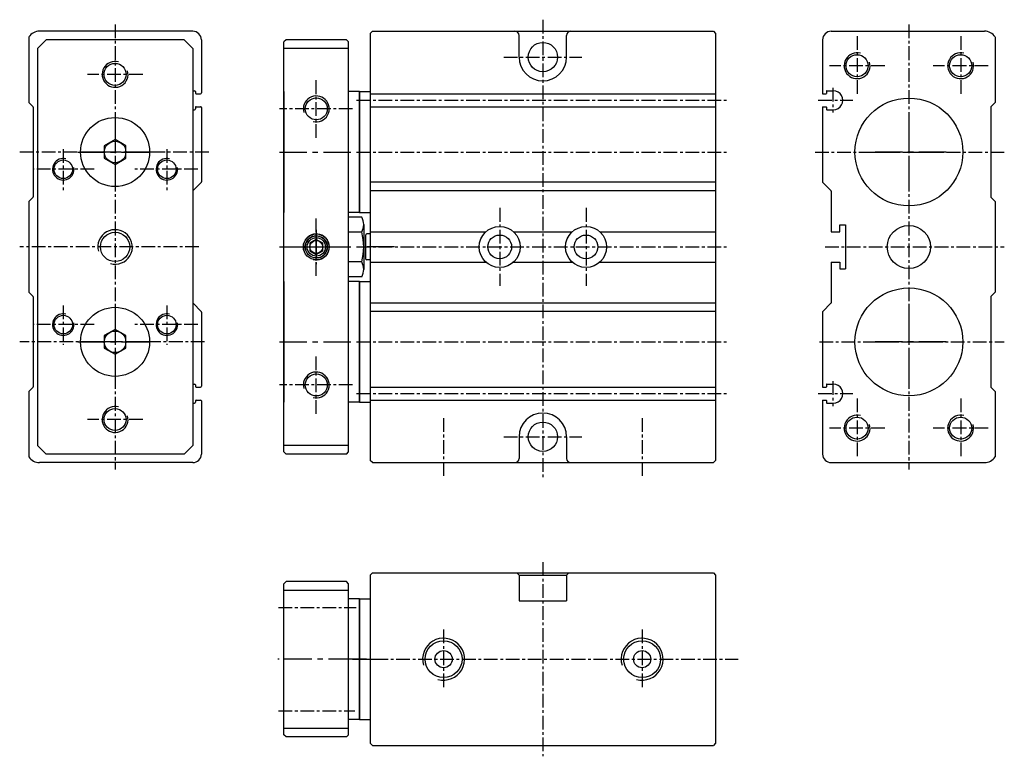
# Model space of a CAD drawing. Extents: x -31 to 197, y 10 to 181.
import ezdxf

# ---------------------------------------------------------------- set-up
doc = ezdxf.new("R2010")
doc.units = 0
doc.header["$MEASUREMENT"] = 0
doc.header["$PDMODE"] = 35
doc.header["$PDSIZE"] = 2
doc.linetypes.add('CENTER', pattern=[50.8, 31.75, -6.35, 6.35, -6.35])
doc.layers.get('0').update_dxf_attribs({"linetype": 'CONTINUOUS'})
doc.layers.get('DEFPOINTS').update_dxf_attribs({"linetype": 'CONTINUOUS'})
for name, color, linetype in [('圖層1', 5, 'CONTINUOUS'), ('圖層2', 1, 'CENTER'), ('圖層6', 92, 'CONTINUOUS')]:
    doc.layers.add(name, color=color, linetype=linetype)

msp = doc.modelspace()

# ---------------------------------------------------------------- linework, layer by layer
at = {"color": 5, "linetype": 'Continuous'}
for p, q in [((30.23, 164.15), (30.23, 136.15)), ((47.73, 164.15), (45.23, 164.15)), ((47.73, 136.15), (47.73, 164.15)), ((47.73, 164.15), (47.73, 136.15)), ((47.73, 164.15), (50.23, 164.15)), ((47.73, 136.15), (45.23, 136.15)), ((47.73, 136.15), (50.23, 136.15)), ((30.23, 120.15), (30.23, 92.15)), ((47.73, 120.15), (45.23, 120.15)), ((47.73, 92.15), (47.73, 120.15)), ((47.73, 120.15), (47.73, 92.15)), ((47.73, 120.15), (50.23, 120.15)), ((47.73, 92.15), (45.23, 92.15)), ((47.73, 92.15), (50.23, 92.15)), ((45.23, 18.6), (45.23, 46.6)), ((45.23, 18.6), (45.23, 46.6)), ((47.73, 46.6), (45.23, 46.6)), ((47.73, 46.6), (47.73, 18.6)), ((47.73, 46.6), (50.23, 46.6)), ((47.73, 18.6), (47.73, 46.6)), ((50.23, 46.6), (50.23, 18.6)), ((47.73, 18.6), (45.23, 18.6)), ((47.73, 18.6), (50.23, 18.6))]:
    msp.add_line(p, q, dxfattribs=at)
at = {"color": 1, "linetype": 'CENTER', "ltscale": 0.2}
for p, q in [((-8.89, 158.81), (-8.89, 141.49)), ((175.04, 158.81), (175.04, 141.49)), ((-0.23, 150.15), (-17.55, 150.15)), ((-17.55, 150.15), (-0.23, 150.15)), ((29.21, 150.15), (46.15, 150.15)), ((166.38, 150.15), (183.7, 150.15)), ((183.7, 150.15), (166.38, 150.15)), ((-8.89, 114.81), (-8.89, 97.49)), ((175.04, 114.81), (175.04, 97.49)), ((-0.23, 106.15), (-17.55, 106.15)), ((-17.55, 106.15), (-0.23, 106.15)), ((29.21, 106.15), (46.15, 106.15)), ((166.38, 106.15), (183.7, 106.15)), ((183.7, 106.15), (166.38, 106.15)), ((46.88, 32.6), (28.84, 32.6)), ((49.37, 32.6), (43.42, 32.6)), ((46.09, 32.6), (52.03, 32.6))]:
    msp.add_line(p, q, dxfattribs=at)
at = {"layer": 'DEFPOINTS', "color": 0, "linetype": 'ByBlock'}
for p in [(44.73, 176.15), (30.23, 164.15), (47.73, 164.15), (47.73, 164.15), (47.73, 164.03), (47.73, 164.03), (80.23, 137.18), (100.23, 137.18), (48.73, 122.95), (30.23, 120.15), (47.73, 120.15), (47.73, 120.15), (47.73, 120.03), (47.73, 120.03), (44.73, 80.15), (47.73, 46.6), (47.73, 46.6), (47.73, 46.49), (47.73, 46.49), (49.23, 46.6), (50.23, 46.6), (47.73, 40.7), (47.73, 40.7), (46.1, 32.6), (47.73, 24.5), (47.73, 24.5), (45.23, 18.6), (45.23, 18.6), (46.23, 18.6), (47.73, 18.71), (47.73, 18.71), (47.73, 18.6), (47.73, 18.6), (50.73, 12.6)]:
    msp.add_point(p, dxfattribs=at)
at = {"layer": '圖層1', "color": 5, "linetype": 'Continuous'}
for p, q in [((9.11, 178.15), (-26.39, 178.15)), ((50.73, 178.15), (50.23, 177.65)), ((50.73, 178.15), (129.73, 178.15)), ((129.73, 178.15), (130.23, 177.65)), ((157.04, 178.15), (192.54, 178.15)), ((7.11, 176.15), (-24.89, 176.15)), ((9.11, 174.15), (7.11, 176.15)), ((11.11, 176.15), (11.11, 163.85)), ((30.73, 176.15), (30.23, 175.65)), ((44.73, 176.15), (45.23, 175.65)), ((50.23, 177.65), (50.23, 78.65)), ((84.73, 172.15), (84.73, 177.15)), ((95.73, 172.15), (95.73, 177.15)), ((130.23, 177.65), (130.23, 78.65)), ((155.04, 176.15), (155.04, 163.65)), ((30.23, 80.65), (30.23, 175.65)), ((45.23, 80.65), (45.23, 175.65)), ((9.11, 164.35), (9.51, 164.35)), ((156.04, 164.35), (157.54, 164.35)), ((9.71, 164.15), (9.71, 163.85)), ((9.91, 163.65), (10.91, 163.65)), ((50.23, 163.65), (130.23, 163.65)), ((155.04, 163.65), (155.84, 163.65)), ((155.94, 164.25), (155.94, 163.75)), ((-28.89, 161.65), (-27.94, 160.7)), ((-27.89, 160.56), (-27.89, 139.73)), ((9.11, 159.95), (9.51, 159.95)), ((9.71, 160.45), (9.71, 160.15)), ((9.91, 160.65), (10.91, 160.65)), ((11.11, 160.45), (11.11, 143.23)), ((50.23, 160.65), (130.23, 160.65)), ((155.04, 160.65), (155.84, 160.65)), ((155.04, 160.65), (155.04, 143.23)), ((155.94, 160.55), (155.94, 160.05)), ((156.04, 159.95), (157.54, 159.95)), ((194.04, 160.56), (194.04, 139.73)), ((195.04, 161.65), (194.1, 160.7)), ((11.06, 143.09), (9.17, 141.2)), ((130.23, 143.15), (50.23, 143.15)), ((155.1, 143.09), (156.98, 141.2)), ((-28.89, 138.65), (-27.94, 139.59)), ((9.11, 141.06), (9.11, 131.85)), ((130.23, 141.15), (50.23, 141.15)), ((157.04, 141.06), (157.04, 131.65)), ((195.04, 138.65), (194.1, 139.59)), ((50.23, 131.65), (77.02, 131.65)), ((83.44, 131.65), (97.02, 131.65)), ((103.44, 131.65), (130.23, 131.65)), ((9.11, 124.45), (9.11, 115.23)), ((50.23, 124.65), (77.02, 124.65)), ((83.44, 124.65), (97.02, 124.65)), ((103.44, 124.65), (130.23, 124.65)), ((157.04, 124.65), (157.04, 115.23)), ((-28.89, 117.65), (-27.94, 116.7)), ((-27.89, 116.56), (-27.89, 95.73)), ((194.04, 116.56), (194.04, 95.73)), ((195.04, 117.65), (194.1, 116.7)), ((11.06, 113.2), (9.17, 115.09)), ((130.23, 115.15), (50.23, 115.15)), ((155.1, 113.2), (156.98, 115.09)), ((11.11, 113.06), (11.11, 95.85)), ((130.23, 113.15), (50.23, 113.15)), ((155.04, 113.06), (155.04, 95.65)), ((9.11, 96.35), (9.51, 96.35)), ((9.71, 96.15), (9.71, 95.85)), ((155.94, 96.25), (155.94, 95.75)), ((156.04, 96.35), (157.54, 96.35)), ((-28.89, 94.65), (-27.94, 95.59)), ((9.91, 95.65), (10.91, 95.65)), ((50.23, 95.65), (130.23, 95.65)), ((155.04, 95.65), (155.84, 95.65)), ((195.04, 94.65), (194.1, 95.59)), ((9.11, 91.95), (9.51, 91.95)), ((9.71, 92.45), (9.71, 92.15)), ((9.91, 92.65), (10.91, 92.65)), ((11.11, 92.45), (11.11, 80.15)), ((50.23, 92.65), (130.23, 92.65)), ((155.04, 92.65), (155.04, 80.15)), ((155.04, 92.65), (155.84, 92.65)), ((155.94, 92.55), (155.94, 92.05)), ((156.04, 91.95), (157.54, 91.95)), ((9.11, 82.15), (7.11, 80.15)), ((84.73, 84.15), (84.73, 79.15)), ((95.73, 84.15), (95.73, 79.15)), ((7.11, 80.15), (-24.89, 80.15)), ((44.73, 80.15), (45.23, 80.65)), ((9.11, 78.15), (-26.39, 78.15)), ((50.73, 78.15), (50.23, 78.65)), ((50.73, 78.15), (129.73, 78.15)), ((130.23, 78.65), (129.73, 78.15)), ((157.04, 78.15), (192.54, 78.15)), ((50.23, 52.1), (50.73, 52.6)), ((50.73, 52.6), (129.73, 52.6)), ((84.23, 52.6), (84.73, 52.1)), ((95.73, 52.1), (96.23, 52.6)), ((129.73, 52.6), (130.23, 52.1)), ((30.73, 50.6), (30.23, 50.1)), ((50.23, 52.1), (50.23, 13.1)), ((84.73, 52.1), (95.73, 52.1)), ((84.73, 52.1), (84.73, 46.1)), ((95.73, 52.1), (95.73, 46.1)), ((130.23, 52.1), (130.23, 13.1)), ((30.23, 15.1), (30.23, 50.1)), ((30.23, 48.6), (45.23, 48.6)), ((45.23, 15.1), (45.23, 50.1)), ((84.73, 46.1), (95.73, 46.1)), ((30.23, 16.6), (45.23, 16.6)), ((30.73, 14.6), (30.23, 15.1)), ((44.73, 14.6), (45.23, 15.1)), ((50.23, 13.1), (50.73, 12.6)), ((50.73, 12.6), (129.73, 12.6)), ((130.23, 13.1), (129.73, 12.6))]:
    msp.add_line(p, q, dxfattribs=at)
at = {"layer": '圖層1', "color": 5, "linetype": 'Continuous', "ltscale": 0.1}
for p, q in [((-28.89, 176.8), (-28.89, 161.65)), ((-24.89, 176.15), (-26.89, 174.15)), ((44.73, 176.15), (30.73, 176.15)), ((195.04, 176.8), (195.04, 161.65)), ((-26.89, 174.15), (-26.89, 82.15)), ((9.11, 174.15), (9.11, 82.15)), ((45.23, 174.15), (30.23, 174.15)), ((-28.89, 138.65), (-28.89, 117.65)), ((195.04, 138.65), (195.04, 117.65)), ((-28.89, 94.65), (-28.89, 79.49)), ((195.04, 94.65), (195.04, 79.49)), ((-24.89, 80.15), (-26.89, 82.15)), ((45.23, 82.15), (30.23, 82.15)), ((30.23, 80.65), (30.73, 80.15)), ((44.73, 80.15), (30.73, 80.15)), ((44.73, 50.6), (30.73, 50.6)), ((45.23, 50.1), (44.73, 50.6)), ((44.73, 14.6), (30.73, 14.6))]:
    msp.add_line(p, q, dxfattribs=at)
at = {"layer": '圖層1'}
for p, q in [((159.04, 131.65), (159.04, 133.25)), ((159.04, 133.25), (160.34, 133.25)), ((160.34, 133.25), (160.34, 123.05)), ((157.04, 131.65), (159.04, 131.65)), ((157.04, 124.65), (159.04, 124.65)), ((159.04, 124.65), (159.04, 123.05)), ((159.04, 123.05), (160.34, 123.05))]:
    msp.add_line(p, q, dxfattribs=at)
at = {"layer": '圖層1', "color": 1, "linetype": 'CENTER', "ltscale": 0.2}
for p, q in [((37.73, 132.15), (37.73, 124.15)), ((29.21, 128.15), (46.15, 128.15)), ((33.73, 128.15), (41.73, 128.15)), ((55.88, 128.15), (48.45, 128.15))]:
    msp.add_line(p, q, dxfattribs=at)
at = {"layer": '圖層1', "color": 5, "linetype": 'Continuous'}
for centre, radius in [((90.23, 172.15), 3.4), ((163.04, 170.15), 2.55), ((187.04, 170.15), 2.55), ((-8.89, 168.15), 2.55), ((37.73, 160.15), 2.55), ((-20.89, 146.15), 2.15), ((3.11, 146.15), 2.15), ((80.23, 128.15), 4.75), ((100.23, 128.15), 4.75), ((175.04, 128.15), 5), ((-8.89, 128.15), 3.4), ((37.73, 128.15), 2.55), ((80.23, 128.15), 2.75), ((100.23, 128.15), 2.75), ((-20.89, 110.15), 2.15), ((3.11, 110.15), 2.15), ((37.73, 96.15), 2.55), ((-8.89, 88.15), 2.55), ((90.23, 84.15), 3.4), ((163.04, 86.15), 2.55), ((187.04, 86.15), 2.55), ((67.23, 32.6), 4.28), ((113.23, 32.6), 4.28), ((67.23, 32.6), 2), ((113.23, 32.6), 2)]:
    msp.add_circle(centre, radius, dxfattribs=at)
for centre, radius, start, end in [((-26.39, 175.15), 3, 90, 146.4427), ((9.11, 176.15), 2, 0, 90), ((83.73, 177.15), 1, 0, 90), ((96.73, 177.15), 1, 90, 180), ((157.04, 176.15), 2, 90, 180), ((192.54, 175.15), 3, 33.5573, 90), ((90.23, 172.15), 5.5, 180, 0), ((9.51, 164.15), 0.2, 0, 90), ((156.04, 164.25), 0.1, 90, 180), ((157.55, 162.15), 2.2, 269.9142, 90.0858), ((9.91, 163.85), 0.2, 180, 270), ((10.91, 163.85), 0.2, 270, 360), ((155.84, 163.75), 0.1, 270, 0), ((-28.09, 160.56), 0.2, 0, 45), ((9.51, 160.15), 0.2, 270, 0), ((9.91, 160.45), 0.2, 90, 180), ((10.91, 160.45), 0.2, 0, 90), ((155.84, 160.55), 0.1, 0, 90), ((156.04, 160.05), 0.1, 180, 270), ((194.24, 160.56), 0.2, 135, 180), ((10.91, 143.23), 0.2, 315, 0), ((10.91, 143.23), 0.2, 315, 0), ((155.24, 143.23), 0.2, 180, 225), ((155.24, 143.23), 0.2, 180, 225), ((-28.09, 139.73), 0.2, 315, 0), ((9.31, 141.06), 0.2, 135, 180), ((9.31, 141.06), 0.2, 135, 180), ((156.84, 141.06), 0.2, 0, 45), ((156.84, 141.06), 0.2, 0, 45), ((194.24, 139.73), 0.2, 180, 225), ((-28.09, 116.56), 0.2, 0, 45), ((194.24, 116.56), 0.2, 135, 180), ((9.31, 115.23), 0.2, 180, 225), ((9.31, 115.23), 0.2, 180, 225), ((156.84, 115.23), 0.2, 315, 0), ((156.84, 115.23), 0.2, 315, 0), ((10.91, 113.06), 0.2, 0, 45), ((10.91, 113.06), 0.2, 0, 45), ((155.24, 113.06), 0.2, 135, 180), ((155.24, 113.06), 0.2, 135, 180), ((9.51, 96.15), 0.2, 0, 90), ((9.91, 95.85), 0.2, 180, 270), ((10.91, 95.85), 0.2, 270, 0), ((156.04, 96.25), 0.1, 90, 180), ((157.55, 94.15), 2.2, 269.9142, 90.0858), ((-28.09, 95.73), 0.2, 315, 0), ((155.84, 95.75), 0.1, 270, 0), ((194.24, 95.73), 0.2, 180, 225), ((9.51, 92.15), 0.2, 270, 0), ((9.91, 92.45), 0.2, 90, 180), ((10.91, 92.45), 0.2, 0, 90), ((155.84, 92.55), 0.1, 0, 90), ((156.04, 92.05), 0.1, 180, 270), ((90.23, 84.15), 5.5, 0, 180), ((9.11, 80.15), 2, 270, 0), ((157.04, 80.15), 2, 180, 270), ((-26.39, 81.15), 3, 213.5573, 270), ((83.73, 79.15), 1, 270, 0), ((96.73, 79.15), 1, 180, 270), ((192.54, 81.15), 3, 270, 326.4427)]:
    msp.add_arc(centre, radius, start, end, dxfattribs=at)
at = {"layer": '圖層1', "color": 4, "linetype": 'Continuous'}
for centre, radius, start, end in [((-8.89, 168.15), 3, 75.3517, 16.1268), ((163.04, 170.15), 3, 75.3517, 16.1268), ((187.04, 170.15), 3, 75.3517, 16.1268), ((37.73, 160.15), 3, 255.3517, 196.1268), ((-20.89, 146.15), 2.5, 75.69, 9.8739), ((3.11, 146.15), 2.5, 75.69, 9.8739), ((-8.89, 128.15), 4, 254.5005, 194.6369), ((37.73, 128.15), 3, 255.3517, 196.1268), ((-20.89, 110.15), 2.5, 75.69, 9.8739), ((3.11, 110.15), 2.5, 75.69, 9.8739), ((37.73, 96.15), 3, 255.3517, 196.1268), ((-8.89, 88.15), 3, 75.3517, 16.1268), ((163.04, 86.15), 3, 75.3517, 16.1268), ((187.04, 86.15), 3, 75.3517, 16.1268), ((67.23, 32.6), 4.86, 254.32, 196.4944), ((113.23, 32.6), 4.86, 254.32, 196.4944)]:
    msp.add_arc(centre, radius, start, end, dxfattribs=at)
at = {"layer": '圖層2', "color": 1, "linetype": 'CENTER', "ltscale": 0.1}
for p, q in [((90.23, 180.82), (90.23, 74.45)), ((-8.89, 179.73), (-8.89, 76.58)), ((175.04, 179.73), (175.04, 76.58)), ((163.04, 176.99), (163.04, 163.3)), ((187.04, 176.99), (187.04, 163.3)), ((81.19, 172.15), (99.26, 172.15)), ((169.44, 170.15), (156.65, 170.15)), ((193.44, 170.15), (180.65, 170.15)), ((-2.49, 168.15), (-15.28, 168.15)), ((37.73, 153.43), (37.73, 166.86)), ((157.44, 165.01), (157.44, 159.28)), ((47.08, 162.15), (132.85, 162.15)), ((154.05, 162.15), (162.04, 162.15)), ((46.15, 160.15), (29.21, 160.15)), ((-20.89, 150.84), (-20.89, 140.87)), ((3.11, 150.84), (3.11, 140.87)), ((12.84, 150.15), (-31, 150.15)), ((47.08, 150.15), (132.85, 150.15)), ((153.31, 150.15), (197.15, 150.15)), ((-13.71, 146.15), (-27.78, 146.15)), ((10.27, 146.15), (-4.59, 146.15)), ((80.23, 137.18), (80.23, 119.11)), ((100.23, 137.18), (100.23, 119.11)), ((37.73, 121.43), (37.73, 134.86)), ((10.55, 128.15), (-31, 128.15)), ((47.08, 128.15), (132.85, 128.15)), ((155.61, 128.15), (197.15, 128.15)), ((-20.89, 114.57), (-20.89, 105.45)), ((3.11, 114.57), (3.11, 105.45)), ((-13.71, 110.15), (-27.78, 110.15)), ((10.27, 110.15), (-4.59, 110.15)), ((11.85, 106.15), (-31, 106.15)), ((47.08, 106.15), (132.85, 106.15)), ((154.31, 106.15), (197.15, 106.15)), ((37.73, 89.43), (37.73, 102.86)), ((46.15, 96.15), (29.21, 96.15)), ((157.44, 97.01), (157.44, 91.28)), ((47.08, 94.15), (132.85, 94.15)), ((154.05, 94.15), (162.04, 94.15)), ((163.04, 92.99), (163.04, 79.3)), ((187.04, 92.99), (187.04, 79.3)), ((-2.49, 88.15), (-15.28, 88.15)), ((67.23, 88.46), (67.23, 74.77)), ((113.23, 88.46), (113.23, 74.77)), ((169.44, 86.15), (156.65, 86.15)), ((193.44, 86.15), (180.65, 86.15)), ((81.19, 84.15), (99.26, 84.15)), ((-8.89, 79.34), (-8.89, 78.63)), ((175.04, 79.34), (175.04, 78.63)), ((90.23, 55.06), (90.23, 10.09)), ((28.98, 44.6), (46.94, 44.6)), ((67.23, 39.45), (67.23, 25.75)), ((113.23, 39.45), (113.23, 25.75)), ((46.1, 32.6), (135.5, 32.6)), ((28.98, 20.6), (46.66, 20.6))]:
    msp.add_line(p, q, dxfattribs=at)
at = {"layer": '圖層6', "color": 5, "linetype": 'Continuous'}
for p, q in [((48.26, 135.07), (45.23, 135.07)), ((48.73, 133.34), (48.73, 122.95)), ((48.26, 131.61), (45.23, 131.61)), ((49.23, 125.35), (49.23, 130.95)), ((50.23, 131.15), (49.43, 131.15)), ((48.26, 124.68), (45.23, 124.68)), ((50.23, 125.15), (49.43, 125.15)), ((48.26, 121.22), (45.23, 121.22))]:
    msp.add_line(p, q, dxfattribs=at)
for points in [[(-6.39, 151.59), (-8.89, 153.03), (-11.39, 151.59), (-11.39, 148.7), (-8.89, 147.26), (-6.39, 148.7)], [(39.23, 129.01), (37.73, 129.88), (36.23, 129.01), (36.23, 127.28), (37.73, 126.41), (39.23, 127.28)], [(-6.39, 107.59), (-8.89, 109.03), (-11.39, 107.59), (-11.39, 104.7), (-8.89, 103.26), (-6.39, 104.7)]]:
    msp.add_lwpolyline(points, close=True, dxfattribs=at)
for centre, radius in [((175.04, 150.15), 12.5), ((-8.89, 150.15), 8), ((-8.89, 150.15), 2.5), ((37.73, 128.15), 3), ((37.73, 128.15), 2.13), ((37.73, 128.15), 1.5), ((175.04, 106.15), 12.5), ((-8.89, 106.15), 8), ((-8.89, 106.15), 2.5)]:
    msp.add_circle(centre, radius, dxfattribs=at)
for centre, radius, start, end in [((45.26, 133.34), 3.46, 330, 30), ((35.57, 128.15), 13.16, 344.7385, 15.2615), ((49.43, 130.95), 0.2, 90, 180), ((45.26, 122.95), 3.46, 330, 30), ((49.43, 125.35), 0.2, 180, 270)]:
    msp.add_arc(centre, radius, start, end, dxfattribs=at)
at = {"layer": '圖層6', "color": 141, "linetype": 'Continuous'}
msp.add_arc((37.73, 128.15), 2.55, 255.9375, 194.0061, dxfattribs=at)

doc.saveas('drawing.dxf')
